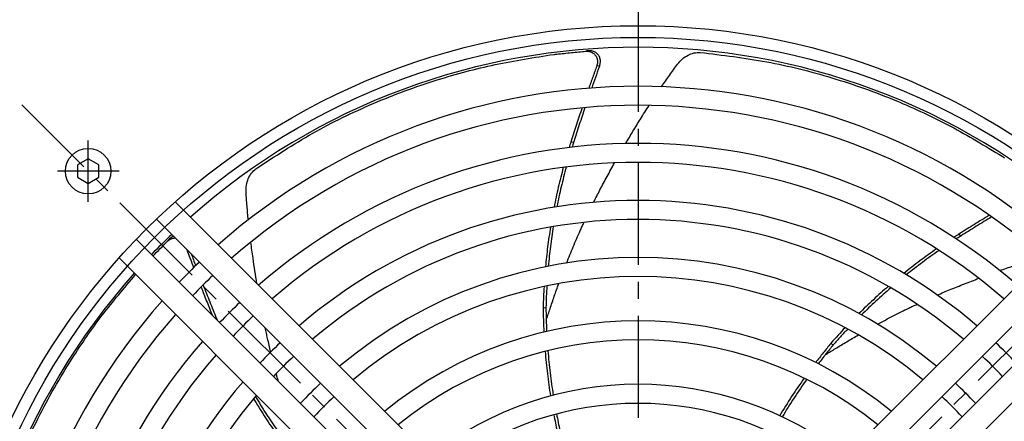
# Model space of a CAD drawing. Units: inches. Extents: x 3022 to 4781, y 1717 to 2710.
# Drawn here: x 4434 to 4618, y 2513 to 2588 of the extents above; entities that cross this region are included whole.
import ezdxf

# ---------------------------------------------------------------- set-up
doc = ezdxf.new("R2010")
doc.units = ezdxf.units.IN
doc.linetypes.add('CENTER2', pattern=[28.575, 19.05, -3.175, 3.175, -3.175])
doc.layers.get('0').update_dxf_attribs({"linetype": 'CONTINUOUS'})

msp = doc.modelspace()

# ---------------------------------------------------------------- linework, layer by layer
at = {"linetype": 'CENTER2'}
for p, q in [((4549.21, 2618.57), (4549.21, 2296.09)), ((4666.51, 2574.64), (4431.08, 2339.2)), ((4668.12, 2338.41), (4434.32, 2572.21)), ((4446.67, 2554.11), (4446.67, 2565.61)), ((4452.42, 2559.86), (4440.92, 2559.86))]:
    msp.add_line(p, q, dxfattribs=at)
at = {"linetype": 'Continuous'}
for p, q in [((4540.06, 2582.32), (4539.51, 2582.25)), ((4542.06, 2579.54), (4541.51, 2579.47)), ((4536.69, 2565.28), (4537.23, 2565.35)), ((4461.86, 2547.2), (4461.48, 2546.8)), ((4609.01, 2548.07), (4609.46, 2547.78)), ((4531.52, 2534.37), (4532.04, 2534.43)), ((4470.5, 2532.27), (4470.59, 2532.38)), ((4585.18, 2527.71), (4585.62, 2527.43))]:
    msp.add_line(p, q, dxfattribs=at)
for p, q in [((4446.67, 2562.17), (4444.67, 2561.01)), ((4448.67, 2561.01), (4446.67, 2562.17)), ((4444.67, 2561.01), (4444.67, 2558.71)), ((4448.67, 2558.71), (4448.67, 2561.01)), ((4444.67, 2558.71), (4446.67, 2557.55)), ((4446.67, 2557.55), (4448.67, 2558.71)), ((4533.93, 2483.07), (4462.88, 2554.12)), ((4635.53, 2554.12), (4564.48, 2483.07)), ((4459.4, 2550.9), (4527.81, 2482.49)), ((4570.6, 2482.49), (4639.01, 2550.9)), ((4524.05, 2478.72), (4455.63, 2547.13)), ((4642.78, 2547.13), (4574.36, 2478.72)), ((4452.42, 2543.66), (4523.47, 2472.6)), ((4574.94, 2472.6), (4645.99, 2543.66))]:
    msp.add_line(p, q)
for centre, radius in [((4549.21, 2457.33), 129.69), ((4549.21, 2457.33), 127.5), ((4446.67, 2559.86), 4.25)]:
    msp.add_circle(centre, radius)
for radius, start, end in [(125.67, 48.3749, 131.6251), (118.37, 48.5833, 131.4167), (114.82, 48.6943, 131.3057), (107.71, 48.9383, 131.0617), (104.16, 49.0727, 130.9273), (97.06, 49.3713, 130.6287), (93.51, 49.5376, 130.4624), (125.67, 133.7856, 136.2144), (86.41, 49.9115, 130.0885), (118.37, 133.7107, 136.2893), (125.67, 138.3749, 221.6251), (114.82, 133.6709, 136.3291), (82.86, 50.1225, 129.8775), (118.37, 138.5833, 221.4167), (107.71, 133.5832, 136.4168), (114.82, 138.6943, 221.3057), (104.16, 133.5349, 136.4651), (74.57, 50.6935, 129.3065), (107.71, 138.9383, 221.0617), (97.06, 133.4277, 136.5723), (71.02, 50.9792, 129.0208), (97.06, 43.4277, 46.5723), (104.16, 139.0727, 220.9273), (93.51, 133.3679, 136.6321), (93.51, 43.3679, 46.6321), (97.06, 139.3713, 220.6287), (86.41, 133.2338, 136.7662), (62.73, 51.7723, 128.2277), (86.41, 43.2338, 46.7662), (93.51, 139.5376, 220.4624), (82.86, 133.158, 136.842), (82.86, 43.158, 46.842), (59.18, 52.1808, 127.8192)]:
    msp.add_arc((4549.21, 2457.33), radius, start, end)
for points in [[(4534.07, 2581.72), (4534.98, 2581.81), (4536.79, 2581.99), (4538.61, 2582.16), (4539.51, 2582.25)], [(4540.06, 2582.32), (4539.97, 2582.32), (4539.79, 2582.3), (4539.6, 2582.29), (4539.51, 2582.28)], [(4533.52, 2581.65), (4533.62, 2581.66), (4533.8, 2581.68), (4533.98, 2581.71), (4534.07, 2581.72)], [(4542.06, 2579.54), (4542.05, 2579.5), (4542.02, 2579.43), (4541.99, 2579.35), (4541.98, 2579.31)], [(4536.76, 2565.5), (4536.74, 2565.47), (4536.72, 2565.39), (4536.7, 2565.32), (4536.69, 2565.28)], [(4537.23, 2565.35), (4537.22, 2565.32), (4537.2, 2565.25), (4537.17, 2565.19), (4537.16, 2565.15)], [(4617.11, 2562.64), (4617.18, 2562.59), (4617.34, 2562.5), (4617.49, 2562.4), (4617.57, 2562.35)], [(4461.86, 2547.2), (4461.79, 2547.14), (4461.66, 2547.01), (4461.53, 2546.88), (4461.46, 2546.82)], [(4609.2, 2548.2), (4609.17, 2548.18), (4609.1, 2548.13), (4609.04, 2548.09), (4609.01, 2548.07)], [(4609.46, 2547.78), (4609.43, 2547.76), (4609.38, 2547.72), (4609.32, 2547.69), (4609.29, 2547.67)], [(4458.76, 2544.01), (4459.21, 2544.48), (4460.12, 2545.4), (4461.03, 2546.33), (4461.48, 2546.8)], [(4531.52, 2534.47), (4531.52, 2534.45), (4531.52, 2534.42), (4531.52, 2534.38), (4531.52, 2534.37)], [(4532.14, 2532.17), (4532.25, 2532.51), (4532.47, 2533.17), (4532.69, 2533.84), (4532.8, 2534.17)], [(4470.59, 2532.38), (4470.61, 2532.35), (4470.63, 2532.28), (4470.66, 2532.22), (4470.67, 2532.19)], [(4584.24, 2525.63), (4584.54, 2525.82), (4585.14, 2526.18), (4585.73, 2526.55), (4586.03, 2526.74)], [(4585.25, 2527.79), (4585.23, 2527.77), (4585.21, 2527.75), (4585.19, 2527.72), (4585.18, 2527.71)]]:
    msp.add_open_spline(points, degree=3, dxfattribs=at)
for points, knots in [([(4539.51, 2582.25), (4539.74, 2582.25), (4540.21, 2582.25), (4540.61, 2582.03), (4540.82, 2581.91)], [0, 0, 0, 0, 0.683514, 1.366472, 1.366472, 1.366472, 1.366472]), ([(4542.06, 2579.54), (4542.12, 2579.77), (4542.25, 2580.23), (4542.17, 2580.82), (4542.01, 2581.25), (4541.84, 2581.53), (4541.62, 2581.78), (4541.28, 2582.07), (4540.75, 2582.31), (4540.29, 2582.32), (4540.06, 2582.32)], [0, 0, 0, 0, 0.707352, 1.41443, 1.745063, 2.075771, 2.402825, 2.729725, 3.412142, 4.094828, 4.094828, 4.094828, 4.094828]), ([(4540.82, 2581.91), (4540.99, 2581.77), (4541.33, 2581.48), (4541.61, 2580.85), (4541.7, 2580.15), (4541.58, 2579.7), (4541.51, 2579.47)], [0, 0, 0, 0, 0.661935, 1.323959, 2.02299, 2.722117, 2.722117, 2.722117, 2.722117]), ([(4556.59, 2579.84), (4556.87, 2580.17), (4557.43, 2580.83), (4558.48, 2581.53), (4559.63, 2581.99), (4560.42, 2582), (4560.81, 2582.01)], [0, 0, 0, 0, 1.289973, 2.579977, 3.757565, 4.934538, 4.934538, 4.934538, 4.934538]), ([(4560.81, 2582.01), (4564.96, 2581.52), (4573.26, 2580.54), (4583.44, 2577.97), (4591.46, 2575.34), (4598.89, 2572.45), (4607.58, 2568.43), (4613.93, 2564.57), (4617.11, 2562.64)], [0, 0, 0, 0, 12.520039, 25.039662, 31.428618, 37.818194, 48.957912, 60.093757, 60.093757, 60.093757, 60.093757]), ([(4477.96, 2560.3), (4481.45, 2562.59), (4488.43, 2567.18), (4497.89, 2571.75), (4505.72, 2574.89), (4513.27, 2577.45), (4522.51, 2579.96), (4529.85, 2581.09), (4533.52, 2581.65)], [0, 0, 0, 0, 12.520039, 25.039662, 31.428618, 37.818194, 48.957912, 60.093757, 60.093757, 60.093757, 60.093757]), ([(4541.51, 2579.47), (4541.27, 2578.79), (4540.77, 2577.41), (4540.28, 2576.03), (4540.04, 2575.34)], [0, 0, 0, 0, 2.193019, 4.38607, 4.38607, 4.38607, 4.38607]), ([(4541.98, 2579.31), (4541.74, 2578.65), (4541.27, 2577.35), (4540.81, 2576.04), (4540.58, 2575.38)], [0, 0, 0, 0, 2.083972, 4.167972, 4.167972, 4.167972, 4.167972]), ([(4553.6, 2575.62), (4554.08, 2576.33), (4555.06, 2577.75), (4556.08, 2579.15), (4556.59, 2579.84)], [0, 0, 0, 0, 2.589374, 5.178879, 5.178879, 5.178879, 5.178879]), ([(4538.78, 2571.67), (4538.43, 2570.65), (4537.74, 2568.59), (4537.08, 2566.53), (4536.76, 2565.5)], [0, 0, 0, 0, 3.245702, 6.491432, 6.491432, 6.491432, 6.491432]), ([(4539.31, 2571.72), (4538.96, 2570.66), (4538.25, 2568.54), (4537.57, 2566.41), (4537.23, 2565.35)], [0, 0, 0, 0, 3.351279, 6.702591, 6.702591, 6.702591, 6.702591]), ([(4546.91, 2565.02), (4547.37, 2565.78), (4548.27, 2567.31), (4549.46, 2569.25), (4550.46, 2570.85), (4551.01, 2571.7), (4551.28, 2572.13)], [0, 0, 0, 0, 2.65751, 5.315019, 6.828569, 8.342123, 8.342123, 8.342123, 8.342123]), ([(4536.69, 2565.28), (4536.63, 2565.11), (4536.53, 2564.78), (4536.42, 2564.44), (4536.37, 2564.28)], [0, 0, 0, 0, 0.527272, 1.054532, 1.054532, 1.054532, 1.054532]), ([(4537.16, 2565.15), (4537.12, 2565.02), (4537.03, 2564.75), (4536.95, 2564.47), (4536.91, 2564.34)], [0, 0, 0, 0, 0.4267734, 0.8535402, 0.8535402, 0.8535402, 0.8535402]), ([(4476.11, 2555.92), (4476.11, 2556.36), (4476.12, 2557.22), (4476.48, 2558.43), (4477.06, 2559.52), (4477.66, 2560.04), (4477.96, 2560.3)], [0, 0, 0, 0, 1.289973, 2.579977, 3.757565, 4.934538, 4.934538, 4.934538, 4.934538]), ([(4535.28, 2560.56), (4534.96, 2559.33), (4534.32, 2556.86), (4533.8, 2554.37), (4533.55, 2553.12)], [0, 0, 0, 0, 3.820502, 7.640972, 7.640972, 7.640972, 7.640972]), ([(4535.82, 2560.63), (4535.5, 2559.4), (4534.85, 2556.94), (4534.34, 2554.45), (4534.08, 2553.2)], [0, 0, 0, 0, 3.813644, 7.627289, 7.627289, 7.627289, 7.627289]), ([(4540.94, 2554.04), (4541.13, 2554.42), (4541.52, 2555.19), (4542.35, 2556.81), (4543.45, 2558.89), (4544.38, 2560.56), (4544.84, 2561.4)], [0, 0, 0, 0, 1.293089, 2.586153, 5.460729, 8.335213, 8.335213, 8.335213, 8.335213]), ([(4476.54, 2550.76), (4476.45, 2551.62), (4476.29, 2553.34), (4476.17, 2555.06), (4476.11, 2555.92)], [0, 0, 0, 0, 2.589374, 5.178879, 5.178879, 5.178879, 5.178879]), ([(4614.71, 2551.62), (4613.79, 2551.06), (4611.94, 2549.93), (4610.12, 2548.77), (4609.2, 2548.2)], [0, 0, 0, 0, 3.245702, 6.491432, 6.491432, 6.491432, 6.491432]), ([(4615.16, 2551.31), (4614.2, 2550.73), (4612.3, 2549.57), (4610.41, 2548.37), (4609.46, 2547.78)], [0, 0, 0, 0, 3.351279, 6.702591, 6.702591, 6.702591, 6.702591]), ([(4532.88, 2549.4), (4532.7, 2548.17), (4532.32, 2545.71), (4532.07, 2543.24), (4531.95, 2542)], [0, 0, 0, 0, 3.733002, 7.466045, 7.466045, 7.466045, 7.466045]), ([(4533.41, 2549.5), (4533.23, 2548.27), (4532.85, 2545.81), (4532.6, 2543.34), (4532.48, 2542.1)], [0, 0, 0, 0, 3.726855, 7.453756, 7.453756, 7.453756, 7.453756]), ([(4535.89, 2542.7), (4536.3, 2543.72), (4537.11, 2545.76), (4538.1, 2548.03), (4538.78, 2549.54), (4539.02, 2550.04), (4539.13, 2550.3)], [0, 0, 0, 0, 3.293713, 6.58713, 7.422146, 8.257169, 8.257169, 8.257169, 8.257169]), ([(4461.48, 2546.8), (4461.66, 2546.95), (4462.01, 2547.24), (4462.47, 2547.33), (4462.7, 2547.37)], [0, 0, 0, 0, 0.683514, 1.366472, 1.366472, 1.366472, 1.366472]), ([(4462.62, 2547.68), (4462.48, 2547.62), (4462.2, 2547.5), (4461.97, 2547.3), (4461.86, 2547.2)], [0, 0, 0, 0, 0.4546327, 0.9085483, 0.9085483, 0.9085483, 0.9085483]), ([(4462.7, 2547.37), (4462.73, 2547.38), (4462.81, 2547.38), (4462.88, 2547.38), (4462.92, 2547.38)], [0, 0, 0, 0, 0.1101973, 0.2199531, 0.2199531, 0.2199531, 0.2199531]), ([(4609.01, 2548.07), (4608.86, 2547.98), (4608.56, 2547.79), (4608.26, 2547.6), (4608.12, 2547.51)], [0, 0, 0, 0, 0.527272, 1.054532, 1.054532, 1.054532, 1.054532]), ([(4609.29, 2547.67), (4609.17, 2547.59), (4608.93, 2547.44), (4608.69, 2547.29), (4608.57, 2547.21)], [0, 0, 0, 0, 0.4267734, 0.8535402, 0.8535402, 0.8535402, 0.8535402]), ([(4465.06, 2545.24), (4465.27, 2544.67), (4465.69, 2543.54), (4466.12, 2542.41), (4466.33, 2541.84)], [0, 0, 0, 0, 1.812907, 3.625832, 3.625832, 3.625832, 3.625832]), ([(4478.14, 2538.85), (4478.01, 2539.64), (4477.75, 2541.22), (4477.45, 2543.31), (4477.2, 2545.1), (4477.07, 2546.1), (4477, 2546.6)], [0, 0, 0, 0, 2.403856, 4.807715, 6.321266, 7.834819, 7.834819, 7.834819, 7.834819]), ([(4604.9, 2545.36), (4603.86, 2544.62), (4601.78, 2543.15), (4599.78, 2541.56), (4598.78, 2540.77)], [0, 0, 0, 0, 3.820502, 7.640972, 7.640972, 7.640972, 7.640972]), ([(4605.35, 2545.06), (4604.31, 2544.33), (4602.24, 2542.86), (4600.24, 2541.28), (4599.25, 2540.5)], [0, 0, 0, 0, 3.813644, 7.627289, 7.627289, 7.627289, 7.627289]), ([(4465.89, 2544.41), (4466.03, 2544.04), (4466.3, 2543.31), (4466.58, 2542.58), (4466.71, 2542.22)], [0, 0, 0, 0, 1.168505, 2.337015, 2.337015, 2.337015, 2.337015]), ([(4616.67, 2541.3), (4617.51, 2541.59), (4619.18, 2542.18), (4621.34, 2542.9), (4623.14, 2543.49), (4624.1, 2543.79), (4624.59, 2543.94)], [0, 0, 0, 0, 2.65751, 5.315019, 6.828569, 8.342123, 8.342123, 8.342123, 8.342123]), ([(4428.44, 2490.41), (4429.64, 2494.41), (4432.04, 2502.41), (4436.35, 2511.99), (4440.33, 2519.43), (4444.23, 2525.88), (4449.17, 2533.04), (4453.41, 2538.05), (4455.52, 2540.55)], [0, 0, 0, 0, 12.520039, 25.039662, 31.428618, 37.818194, 47.650722, 57.480794, 57.480794, 57.480794, 57.480794]), ([(4605.04, 2536.73), (4605.43, 2536.9), (4606.22, 2537.24), (4607.9, 2537.94), (4610.08, 2538.82), (4611.87, 2539.51), (4612.76, 2539.86)], [0, 0, 0, 0, 1.293089, 2.586153, 5.460729, 8.335213, 8.335213, 8.335213, 8.335213]), ([(4467.72, 2538.22), (4468.06, 2537.33), (4468.76, 2535.57), (4469.47, 2533.82), (4469.83, 2532.94)], [0, 0, 0, 0, 2.841429, 5.682869, 5.682869, 5.682869, 5.682869]), ([(4468.1, 2538.6), (4468.51, 2537.56), (4469.32, 2535.48), (4470.17, 2533.41), (4470.59, 2532.38)], [0, 0, 0, 0, 3.351279, 6.702591, 6.702591, 6.702591, 6.702591]), ([(4531.68, 2538.31), (4531.64, 2537.67), (4531.58, 2536.39), (4531.54, 2535.11), (4531.52, 2534.47)], [0, 0, 0, 0, 1.922606, 3.845144, 3.845144, 3.845144, 3.845144]), ([(4532.2, 2538.42), (4532.17, 2537.76), (4532.1, 2536.43), (4532.06, 2535.1), (4532.04, 2534.43)], [0, 0, 0, 0, 1.996521, 3.992978, 3.992978, 3.992978, 3.992978]), ([(4532.8, 2534.17), (4533.07, 2534.95), (4533.59, 2536.52), (4534.15, 2538.08), (4534.43, 2538.86)], [0, 0, 0, 0, 2.481783, 4.964187, 4.964187, 4.964187, 4.964187]), ([(4595.89, 2538.35), (4594.95, 2537.53), (4593.08, 2535.89), (4591.3, 2534.15), (4590.41, 2533.28)], [0, 0, 0, 0, 3.733002, 7.466045, 7.466045, 7.466045, 7.466045]), ([(4596.35, 2538.08), (4595.42, 2537.26), (4593.55, 2535.62), (4591.77, 2533.89), (4590.88, 2533.02)], [0, 0, 0, 0, 3.726855, 7.453756, 7.453756, 7.453756, 7.453756]), ([(4531.52, 2534.37), (4531.53, 2533.61), (4531.55, 2532.09), (4531.62, 2530.57), (4531.65, 2529.81)], [0, 0, 0, 0, 2.281675, 4.563528, 4.563528, 4.563528, 4.563528]), ([(4532.04, 2534.43), (4532.05, 2533.68), (4532.07, 2532.18), (4532.14, 2530.68), (4532.17, 2529.93)], [0, 0, 0, 0, 2.253024, 4.506226, 4.506226, 4.506226, 4.506226]), ([(4593.88, 2531.29), (4594.85, 2531.81), (4596.79, 2532.85), (4599, 2533.95), (4600.49, 2534.66), (4601, 2534.9), (4601.25, 2535.02)], [0, 0, 0, 0, 3.293713, 6.58713, 7.422146, 8.257169, 8.257169, 8.257169, 8.257169]), ([(4470.67, 2532.19), (4470.68, 2532.16), (4470.7, 2532.11), (4470.73, 2532.06), (4470.74, 2532.03)], [0, 0, 0, 0, 0.0837972, 0.1675942, 0.1675942, 0.1675942, 0.1675942]), ([(4480.71, 2526.1), (4480.61, 2526.52), (4480.41, 2527.36), (4480.15, 2528.53), (4479.91, 2529.61), (4479.77, 2530.27), (4479.7, 2530.6)], [0, 0, 0, 0, 1.293089, 2.586153, 3.599627, 4.613071, 4.613071, 4.613071, 4.613071]), ([(4587.83, 2530.63), (4587.39, 2530.16), (4586.52, 2529.23), (4585.67, 2528.27), (4585.25, 2527.79)], [0, 0, 0, 0, 1.922606, 3.845144, 3.845144, 3.845144, 3.845144]), ([(4588.31, 2530.38), (4587.85, 2529.89), (4586.94, 2528.92), (4586.06, 2527.92), (4585.62, 2527.43)], [0, 0, 0, 0, 1.996521, 3.992978, 3.992978, 3.992978, 3.992978]), ([(4586.03, 2526.74), (4586.74, 2527.17), (4588.15, 2528.03), (4589.58, 2528.86), (4590.3, 2529.28)], [0, 0, 0, 0, 2.481783, 4.964187, 4.964187, 4.964187, 4.964187]), ([(4585.18, 2527.71), (4584.7, 2527.12), (4583.74, 2525.94), (4582.81, 2524.73), (4582.35, 2524.13)], [0, 0, 0, 0, 2.281675, 4.563528, 4.563528, 4.563528, 4.563528]), ([(4585.62, 2527.43), (4585.14, 2526.84), (4584.2, 2525.68), (4583.28, 2524.49), (4582.82, 2523.89)], [0, 0, 0, 0, 2.253024, 4.506226, 4.506226, 4.506226, 4.506226]), ([(4531.89, 2526.21), (4532.02, 2524.82), (4532.27, 2522.04), (4532.68, 2519.28), (4532.88, 2517.9)], [0, 0, 0, 0, 4.181867, 8.363519, 8.363519, 8.363519, 8.363519]), ([(4532.4, 2526.33), (4532.53, 2524.95), (4532.78, 2522.17), (4533.19, 2519.42), (4533.39, 2518.04)], [0, 0, 0, 0, 4.177884, 8.35555, 8.35555, 8.35555, 8.35555]), ([(4482.13, 2520.64), (4482.06, 2520.88), (4481.93, 2521.36), (4481.8, 2521.83), (4481.73, 2522.07)], [0, 0, 0, 0, 0.742079, 1.484164, 1.484164, 1.484164, 1.484164]), ([(4580.21, 2521.22), (4579.42, 2520.08), (4577.83, 2517.79), (4576.37, 2515.41), (4575.64, 2514.22)], [0, 0, 0, 0, 4.181867, 8.363519, 8.363519, 8.363519, 8.363519]), ([(4580.69, 2520.99), (4579.89, 2519.85), (4578.3, 2517.56), (4576.84, 2515.19), (4576.11, 2514)], [0, 0, 0, 0, 4.177884, 8.35555, 8.35555, 8.35555, 8.35555]), ([(4477.86, 2517.78), (4478.51, 2516.72), (4479.8, 2514.6), (4481.2, 2512.54), (4481.9, 2511.52)], [0, 0, 0, 0, 3.726855, 7.453756, 7.453756, 7.453756, 7.453756]), ([(4477.52, 2517.37), (4478.16, 2516.31), (4479.46, 2514.18), (4480.86, 2512.13), (4481.56, 2511.1)], [0, 0, 0, 0, 3.733002, 7.466045, 7.466045, 7.466045, 7.466045]), ([(4533.5, 2514.39), (4533.71, 2513.36), (4534.12, 2511.29), (4534.63, 2509.25), (4534.88, 2508.23)], [0, 0, 0, 0, 3.158918, 6.318159, 6.318159, 6.318159, 6.318159]), ([(4534.01, 2514.53), (4534.22, 2513.48), (4534.63, 2511.39), (4535.15, 2509.33), (4535.4, 2508.29)], [0, 0, 0, 0, 3.195007, 6.390343, 6.390343, 6.390343, 6.390343])]:
    msp.add_open_spline(points, degree=3, knots=knots, dxfattribs=at)

doc.saveas('drawing.dxf')
